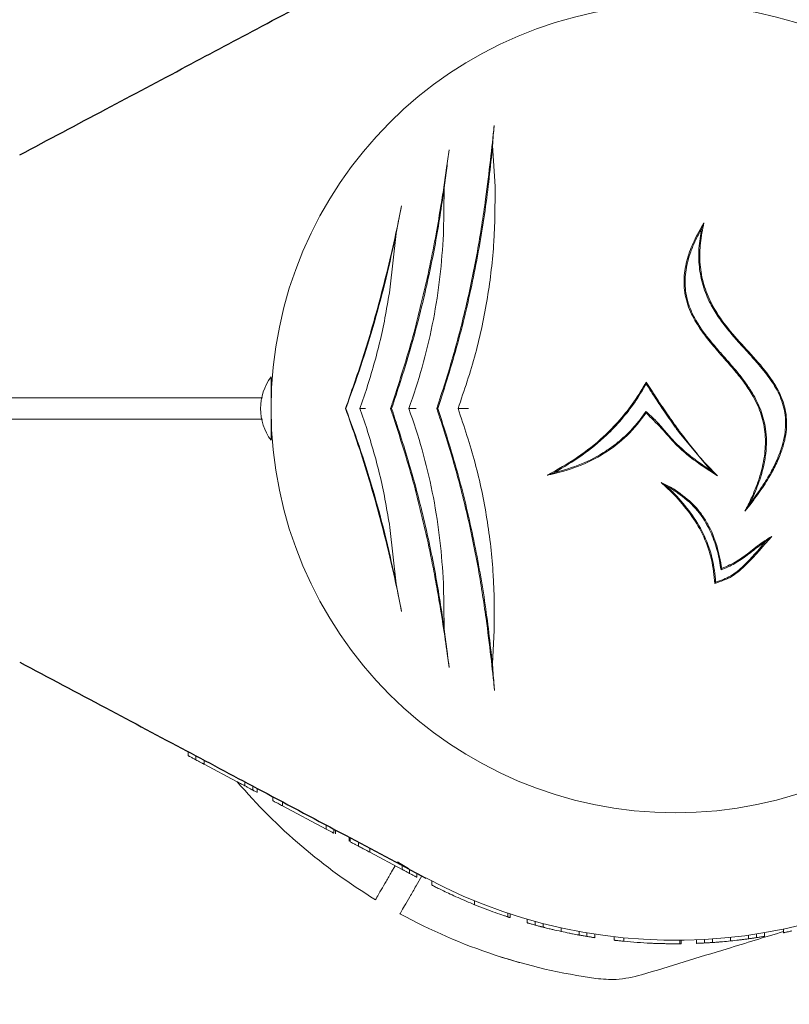
# Model space of a CAD drawing. Units: millimetres. Extents: x 2474 to 13842, y 1073 to 9099.
# Drawn here: x 6600 to 6709, y 4162 to 4302 of the extents above; entities that cross this region are included whole.
import ezdxf

# ---------------------------------------------------------------- set-up
doc = ezdxf.new("R2010")
doc.units = ezdxf.units.MM
doc.header["$PDSIZE"] = -1
doc.dimstyles.new('ISO-25', dxfattribs={"dimtxt": 100, "dimasz": 100, "dimexe": 1.25, "dimexo": 0.625, "dimgap": 20, "dimtad": 1, "dimdec": 0, "dimtxsty": 'Standard', "dimblk": 'OBLIQUE', "dimcen": 2.5, "dimadec": 0, "dimazin": 0, "dimtfac": 1, "dimtdec": 0, "dimtmove": 0, "dimatfit": 3, "dimfxl": 1, "dimarcsym": 0})

# ---------------------------------------------------------------- blocks, each defined once
blk = doc.blocks.new('_Oblique')
at = {"color": 0, "linetype": 'ByBlock', "lineweight": -2}
blk.add_line((-0.5, -0.5), (0.5, 0.5), dxfattribs=at)
blk = doc.blocks.new('*D3')
at = {"color": 0, "lineweight": -2, "transparency": 16777216}
for p, q in [((3197.24, 5073.9), (3197.24, 1121.53)), ((13197.24, 5073.9), (13197.24, 1121.53)), ((3197.24, 1122.78), (13197.24, 1122.78))]:
    blk.add_line(p, q, dxfattribs=at)
at = {"layer": 'Defpoints', "color": 0, "transparency": 16777216}
for p in [(3197.24, 5074.53), (13197.24, 5074.53), (13197.24, 1122.78)]:
    blk.add_point(p, dxfattribs=at)
at = {"color": 0, "lineweight": -2, "transparency": 16777216, "xscale": 100, "yscale": 100, "zscale": 100, "rotation": 180}
blk.add_blockref('_Oblique', (3197.24, 1122.78), dxfattribs=at)
at = {"color": 0, "lineweight": -2, "transparency": 16777216, "xscale": 100, "yscale": 100, "zscale": 100}
blk.add_blockref('_Oblique', (13197.24, 1122.78), dxfattribs=at)
at = {"color": 0, "transparency": 16777216, "insert": (8197.24, 1192.78), "char_height": 100, "attachment_point": 5}
blk.add_mtext('10000', dxfattribs=at)
blk = doc.blocks.new('*D5')
at = {"color": 0, "lineweight": -2, "transparency": 16777216}
for p, q in [((5303.76, 4243.85), (5303.76, 1587.31)), ((11090.71, 4243.85), (11090.71, 1587.31)), ((5303.76, 1588.56), (11090.71, 1588.56))]:
    blk.add_line(p, q, dxfattribs=at)
at = {"layer": 'Defpoints', "color": 0, "transparency": 16777216}
for p in [(5303.76, 4244.48), (11090.71, 4244.48), (11090.71, 1588.56)]:
    blk.add_point(p, dxfattribs=at)
at = {"color": 0, "lineweight": -2, "transparency": 16777216, "xscale": 100, "yscale": 100, "zscale": 100, "rotation": 180}
blk.add_blockref('_Oblique', (5303.76, 1588.56), dxfattribs=at)
at = {"color": 0, "lineweight": -2, "transparency": 16777216, "xscale": 100, "yscale": 100, "zscale": 100}
blk.add_blockref('_Oblique', (11090.71, 1588.56), dxfattribs=at)
at = {"color": 0, "transparency": 16777216, "insert": (8197.24, 1658.56), "char_height": 100, "attachment_point": 5}
blk.add_mtext('5787', dxfattribs=at)

msp = doc.modelspace()

# ---------------------------------------------------------------- linework, layer by layer
at = {"color": 7, "linetype": 'Continuous', "lineweight": 18}
for p, q in [((6667.69, 4277.94), (6667.35, 4283.71)), ((6660.39, 4271.28), (6660.5, 4277.71)), ((6652.8, 4263.31), (6653.69, 4271.28)), ((6635.99, 4246.48), (6635.99, 4250.98)), ((6648.55, 4246.48), (6649.52, 4249.3)), ((6634.77, 4247.98), (6602.3, 4247.98)), ((6636.02, 4248.48), (6635.99, 4248.48)), ((6635.99, 4241.98), (6635.99, 4246.48)), ((6646.56, 4246.48), (6646.52, 4246.48)), ((6649.52, 4243.66), (6648.55, 4246.48)), ((6653.04, 4246.48), (6652.89, 4246.48)), ((6659.6, 4246.48), (6659.45, 4246.48)), ((6689.06, 4246.07), (6689.09, 4245.86)), ((6634.78, 4244.98), (6602.3, 4244.98)), ((6635.99, 4244.48), (6636.02, 4244.48)), ((6698.19, 4237.75), (6693.72, 4243.15)), ((6698.19, 4237.75), (6699.21, 4236.93)), ((6692.02, 4235.45), (6691.21, 4236)), ((6653.69, 4221.67), (6652.8, 4229.65)), ((6699.69, 4223.63), (6699.8, 4223.84)), ((6660.39, 4221.68), (6660.35, 4222.53)), ((6660.51, 4215.24), (6660.39, 4221.68)), ((6667.32, 4210.34), (6667.58, 4215.11)), ((6624.24, 4197.32), (6624.24, 4197.88)), ((6625.35, 4197.29), (6625.35, 4196.72)), ((6626.49, 4196.12), (6626.49, 4196.69)), ((6631.1, 4193.67), (6626.49, 4196.12)), ((6632.28, 4193.6), (6632.28, 4193.04)), ((6633.42, 4193), (6633.42, 4192.44)), ((6634.02, 4192.68), (6634.02, 4192.12)), ((6636.24, 4190.94), (6636.24, 4191.5)), ((6637.61, 4190.2), (6637.61, 4190.77)), ((6643.78, 4186.93), (6637.61, 4190.2)), ((6643.78, 4186.93), (6643.78, 4187.49)), ((6644.89, 4186.9), (6644.89, 4186.34)), ((6645.08, 4186.8), (6645.08, 4186.24)), ((6647.04, 4185.19), (6647.04, 4185.76)), ((6647.16, 4185.69), (6647.16, 4185.13)), ((6648.37, 4185.05), (6648.37, 4184.48)), ((6649.97, 4183.63), (6649.97, 4184.2)), ((6654.54, 4181.21), (6649.97, 4183.63)), ((6653.55, 4181.73), (6653.05, 4180.87)), ((6654.54, 4181.21), (6654.54, 4181.77)), ((6655.57, 4181.22), (6655.57, 4180.65)), ((6656.64, 4180.09), (6656.64, 4180.66)), ((6657.33, 4180.29), (6656.73, 4180.62)), ((6657.33, 4180.29), (6656.51, 4178.87)), ((6658.74, 4179.55), (6658.74, 4178.98)), ((6664.8, 4176.21), (6664.8, 4176.75)), ((6669.49, 4175.02), (6669.49, 4174.49)), ((6669.84, 4174.38), (6669.84, 4174.91)), ((6672.24, 4173.64), (6672.24, 4174.16)), ((6673.35, 4173.85), (6673.35, 4173.33)), ((6674.49, 4173.03), (6674.49, 4173.55)), ((6677.05, 4172.43), (6677.05, 4172.94)), ((6679.59, 4171.92), (6679.59, 4172.42)), ((6680.7, 4172.23), (6680.7, 4171.72)), ((6705.84, 4171.73), (6705.84, 4172.24)), ((6708.54, 4172.75), (6708.54, 4172.24)), ((6681.84, 4171.54), (6681.84, 4172.05)), ((6684.54, 4171.18), (6684.54, 4171.68)), ((6685.95, 4171.03), (6685.95, 4171.53)), ((6693.84, 4171.18), (6693.84, 4170.68)), ((6694.04, 4171.18), (6694.04, 4170.68)), ((6696.24, 4170.74), (6696.24, 4171.24)), ((6697.35, 4171.29), (6697.35, 4170.79)), ((6698.49, 4170.86), (6698.49, 4171.36)), ((6701.05, 4171.08), (6701.05, 4171.58)), ((6703.59, 4171.39), (6703.59, 4171.89)), ((6704.7, 4172.05), (6704.7, 4171.55)), ((6693.84, 4170.68), (6694.04, 4170.68))]:
    msp.add_line(p, q, dxfattribs=at)
at = {"color": 7, "linetype": 'Continuous', "lineweight": 18, "flags": 128}
for points in [[(6693.23, 4244.06), (6693.23, 4244.06), (6693.24, 4244.06)], [(6655.45, 4181.34), (6654.27, 4182.05), (6653.86, 4182.29)]]:
    msp.add_lwpolyline(points, dxfattribs=at)
at = {"color": 7, "linetype": 'Continuous', "lineweight": 18}
for centre, radius, start, end in [((6693.24, 4246.48), 57.25, 0, 180), ((6641.99, 4246.48), 7.5, 143.1301, 216.8699), ((6693.24, 4246.48), 57.25, 180, 0), ((6693.24, 4246.48), 81.5, 220.4209, 238.5938), ((6693.24, 4246.48), 75.3, 242, 313), ((6693.24, 4246.48), 81.5, 241.4062, 262.0623), ((6693.24, 4246.48), 75.8, 264.4818, 267.3168)]:
    msp.add_arc(centre, radius, start, end, dxfattribs=at)
at = {"color": 7, "linetype": 'Continuous', "lineweight": 30}
for points in [[(6600.39, 4282.39), (6604.45, 4284.55), (6612.32, 4288.74), (6623.75, 4294.81), (6635.06, 4300.83), (6646.35, 4306.83), (6654.09, 4310.95), (6657.88, 4312.96)], [(6600.39, 4210.56), (6604.45, 4208.4), (6612.32, 4204.22), (6623.75, 4198.14), (6635.06, 4192.13), (6646.35, 4186.12), (6654.09, 4182.01), (6657.88, 4179.99)]]:
    msp.add_open_spline(points, degree=3, knots=[0, 0, 0, 0, 0.212153, 0.410927, 0.596575, 0.802119, 1, 1, 1, 1], dxfattribs=at)
at = {"color": 7, "linetype": 'Continuous', "lineweight": 18}
for points, knots in [([(6667.57, 4286.55), (6667.4, 4284.95), (6667.06, 4281.67), (6666.6, 4278.02), (6666.36, 4276.15)], [0, 0, 0, 0, 0.4878855, 1, 1, 1, 1]), ([(6667.35, 4283.71), (6667.38, 4284.2), (6667.44, 4285.2), (6667.52, 4286.1), (6667.57, 4286.55)], [0, 0, 0, 0, 0.498379, 1, 1, 1, 1]), ([(6659.6, 4246.48), (6660.58, 4249.55), (6662.52, 4255.69), (6664.73, 4265.14), (6666.4, 4274.57), (6667.03, 4280.66), (6667.35, 4283.71)], [0, 0, 0, 0, 0.249686, 0.498212, 0.7491, 1, 1, 1, 1]), ([(6661.2, 4283.11), (6661.08, 4282.27), (6660.84, 4280.56), (6660.44, 4277.8), (6659.92, 4274.51), (6659.25, 4270.59), (6658.65, 4267.63), (6658.34, 4266.09)], [0, 0, 0, 0, 0.161655, 0.327521, 0.498758, 0.741129, 1, 1, 1, 1]), ([(6660.5, 4277.71), (6660.56, 4278.19), (6660.67, 4279.16), (6660.91, 4280.99), (6661.08, 4282.26), (6661.2, 4283.11)], [0, 0, 0, 0, 0.250141, 0.500046, 1, 1, 1, 1]), ([(6653.04, 4246.48), (6653.89, 4249.03), (6655.57, 4254.13), (6657.63, 4262), (6659.33, 4269.9), (6660.11, 4275.1), (6660.5, 4277.71)], [0, 0, 0, 0, 0.249865, 0.498231, 0.748613, 1, 1, 1, 1]), ([(6662.45, 4246.48), (6663.33, 4249.05), (6665.07, 4254.19), (6666.72, 4262.18), (6667.68, 4270.17), (6667.69, 4275.34), (6667.69, 4277.94)], [0, 0, 0, 0, 0.250907, 0.500852, 0.749301, 1, 1, 1, 1]), ([(6666.36, 4276.15), (6666, 4273.67), (6665.27, 4268.74), (6663.7, 4261.24), (6661.8, 4253.77), (6660.23, 4248.91), (6659.45, 4246.48)], [0, 0, 0, 0, 0.250988, 0.500902, 0.750398, 1, 1, 1, 1]), ([(6654.47, 4275.2), (6654.15, 4273.66), (6653.51, 4270.55), (6652.38, 4265.68), (6650.89, 4259.98), (6648.97, 4253.47), (6647.34, 4248.81), (6646.52, 4246.48)], [0, 0, 0, 0, 0.164573, 0.332256, 0.500624, 0.750115, 1, 1, 1, 1]), ([(6653.69, 4271.28), (6653.82, 4271.95), (6654.08, 4273.3), (6654.34, 4274.57), (6654.47, 4275.2)], [0, 0, 0, 0, 0.500123, 1, 1, 1, 1]), ([(6703.08, 4231.95), (6703.39, 4232.55), (6703.98, 4233.72), (6704.71, 4235.46), (6705.42, 4237.55), (6705.95, 4239.99), (6706.04, 4242.85), (6705.58, 4245.15), (6704.9, 4246.93), (6704.3, 4248.1), (6703.66, 4249.15), (6703.03, 4250.07), (6702.36, 4250.96), (6701.63, 4251.85), (6700.81, 4252.81), (6699.9, 4253.84), (6698.94, 4254.94), (6698.02, 4256.03), (6697.13, 4257.17), (6696.35, 4258.32), (6695.41, 4259.96), (6694.74, 4261.72), (6694.46, 4263.58), (6694.44, 4264.97), (6694.6, 4266.37), (6695.02, 4268.13), (6695.85, 4270.32), (6696.77, 4271.92), (6697.26, 4272.77)], [0, 0, 0, 0, 0.044572, 0.086055, 0.124636, 0.189842, 0.249654, 0.312206, 0.342814, 0.374799, 0.398528, 0.423933, 0.447897, 0.471933, 0.499738, 0.531025, 0.562305, 0.595993, 0.624785, 0.657564, 0.687497, 0.749907, 0.780922, 0.812322, 0.842817, 0.874942, 0.933544, 1, 1, 1, 1]), ([(6697.26, 4272.77), (6697.07, 4271.82), (6696.7, 4270), (6696.63, 4267.17), (6697.06, 4264.39), (6698.18, 4261.41), (6700.09, 4258.45), (6702.63, 4255.54), (6705.06, 4252.95), (6707.08, 4250.39), (6708.49, 4247.83), (6709.01, 4245.44), (6708.97, 4243.49), (6708.72, 4241.95), (6708.23, 4240.29), (6707.47, 4238.5), (6706.38, 4236.5), (6704.92, 4234.28), (6703.72, 4232.76), (6703.08, 4231.95)], [0, 0, 0, 0, 0.064753, 0.12398, 0.186565, 0.248788, 0.330629, 0.413138, 0.49842, 0.560682, 0.623432, 0.685934, 0.716559, 0.748661, 0.786761, 0.828432, 0.874157, 0.933538, 1, 1, 1, 1]), ([(6696.93, 4271.92), (6696.99, 4272.08), (6697.1, 4272.36), (6697.21, 4272.64), (6697.26, 4272.77)], [0, 0, 0, 0, 0.559997, 1, 1, 1, 1]), ([(6646.56, 4246.48), (6647.29, 4248.49), (6648.74, 4252.5), (6650.64, 4258.71), (6652.33, 4264.99), (6653.24, 4269.19), (6653.69, 4271.28)], [0, 0, 0, 0, 0.249762, 0.498898, 0.749132, 1, 1, 1, 1]), ([(6660.35, 4270.43), (6660.36, 4270.59), (6660.37, 4270.87), (6660.39, 4271.16), (6660.39, 4271.28)], [0, 0, 0, 0, 0.559998, 1, 1, 1, 1]), ([(6696.93, 4271.92), (6696.63, 4271.38), (6696.05, 4270.32), (6695.39, 4268.71), (6694.8, 4266.8), (6694.48, 4264.49), (6694.78, 4262.12), (6695.49, 4260.16), (6696.34, 4258.57), (6697.35, 4257.11), (6698.47, 4255.7), (6699.65, 4254.34), (6700.89, 4252.94), (6702.09, 4251.54), (6703.19, 4250.12), (6704.33, 4248.41), (6705.4, 4246.27), (6706, 4243.95), (6706.16, 4241.87), (6706.05, 4240.06), (6705.68, 4237.99), (6704.97, 4235.65), (6704.23, 4233.99), (6703.83, 4233.12)], [0, 0, 0, 0, 0.0446299, 0.0857783, 0.1237761, 0.1862989, 0.2487897, 0.2898151, 0.3310198, 0.3741198, 0.4136036, 0.4556449, 0.4990768, 0.543175, 0.5833102, 0.6233782, 0.6856493, 0.7484478, 0.7885097, 0.8301497, 0.8740431, 0.9337935, 1, 1, 1, 1]), ([(6703.83, 4233.12), (6704.23, 4233.64), (6704.98, 4234.65), (6705.99, 4236.16), (6706.92, 4237.74), (6707.72, 4239.39), (6708.36, 4241.11), (6708.83, 4243.13), (6708.89, 4245.09), (6708.54, 4246.89), (6708.08, 4248.17), (6707.46, 4249.4), (6706.75, 4250.53), (6705.91, 4251.65), (6704.89, 4252.88), (6703.53, 4254.38), (6702.02, 4256.02), (6700.55, 4257.74), (6699.27, 4259.45), (6698.04, 4261.49), (6697.07, 4263.87), (6696.55, 4266.52), (6696.49, 4269.24), (6696.78, 4271), (6696.93, 4271.92)], [0, 0, 0, 0, 0.044377, 0.085636, 0.123902, 0.169122, 0.210429, 0.248375, 0.310655, 0.341402, 0.373079, 0.402877, 0.435336, 0.464448, 0.497868, 0.544329, 0.60263, 0.649473, 0.698586, 0.748442, 0.811486, 0.874042, 0.934509, 1, 1, 1, 1]), ([(6655.5, 4246.48), (6656.15, 4248.42), (6657.46, 4252.3), (6658.87, 4258.33), (6659.9, 4264.41), (6660.2, 4268.42), (6660.35, 4270.43)], [0, 0, 0, 0, 0.250019, 0.499978, 0.749967, 1, 1, 1, 1]), ([(6658.34, 4266.09), (6657.63, 4262.95), (6656.2, 4256.65), (6654.21, 4250.51), (6653.21, 4247.43)], [0, 0, 0, 0, 0.499333, 1, 1, 1, 1]), ([(6649.52, 4249.3), (6650.22, 4251.6), (6651.61, 4256.2), (6652.4, 4260.94), (6652.8, 4263.31)], [0, 0, 0, 0, 0.499772, 1, 1, 1, 1]), ([(6675.06, 4237.02), (6676.51, 4237.83), (6679.33, 4239.4), (6682.76, 4242.13), (6685.38, 4244.83), (6687.43, 4247.4), (6688.54, 4249.29), (6689.1, 4250.23)], [0, 0, 0, 0, 0.257552, 0.500352, 0.667519, 0.832591, 1, 1, 1, 1]), ([(6689.1, 4250.23), (6689.34, 4249.85), (6689.78, 4249.16), (6690.22, 4248.48), (6690.42, 4248.18)], [0, 0, 0, 0, 0.560001, 1, 1, 1, 1]), ([(6689.1, 4249.96), (6689.1, 4250.01), (6689.1, 4250.1), (6689.1, 4250.19), (6689.1, 4250.23)], [0, 0, 0, 0, 0.56, 1, 1, 1, 1]), ([(6689.1, 4249.96), (6688.57, 4249.07), (6687.53, 4247.32), (6685.62, 4244.9), (6683.18, 4242.33), (6680.01, 4239.71), (6677.39, 4238.17), (6676.05, 4237.38)], [0, 0, 0, 0, 0.167022, 0.331365, 0.499066, 0.742671, 1, 1, 1, 1]), ([(6690.3, 4248.1), (6690.07, 4248.45), (6689.67, 4249.07), (6689.28, 4249.69), (6689.1, 4249.96)], [0, 0, 0, 0, 0.559999, 1, 1, 1, 1]), ([(6602.3, 4247.98), (6601.78, 4247.98), (6600.74, 4247.98), (6599.4, 4247.98), (6598.35, 4247.98), (6598.03, 4247.98), (6597.86, 4247.98)], [0, 0, 0, 0, 0.250003, 0.500002, 0.75, 1, 1, 1, 1]), ([(6693.12, 4243.98), (6692.58, 4244.74), (6691.62, 4246.1), (6690.7, 4247.49), (6690.3, 4248.1)], [0, 0, 0, 0, 0.559986, 1, 1, 1, 1]), ([(6690.42, 4248.18), (6690.93, 4247.4), (6691.85, 4246.02), (6692.81, 4244.66), (6693.23, 4244.06)], [0, 0, 0, 0, 0.56, 1, 1, 1, 1]), ([(6646.52, 4246.48), (6647.06, 4244.95), (6648.16, 4241.85), (6649.69, 4237.03), (6651.11, 4232.14), (6652.38, 4227.24), (6653.51, 4222.4), (6654.15, 4219.29), (6654.47, 4217.75)], [0, 0, 0, 0, 0.165024, 0.333693, 0.501335, 0.668642, 0.835678, 1, 1, 1, 1]), ([(6653.69, 4221.67), (6653.24, 4223.77), (6652.33, 4227.96), (6650.65, 4234.24), (6648.74, 4240.45), (6647.29, 4244.47), (6646.56, 4246.48)], [0, 0, 0, 0, 0.2506757, 0.500721, 0.7500458, 1, 1, 1, 1]), ([(6649.35, 4246.48), (6649.31, 4246.48), (6649.1, 4246.48), (6648.82, 4246.48), (6648.61, 4246.48), (6648.57, 4246.48), (6648.55, 4246.48)], [0, 0, 0, 0, 0.088903, 0.499814, 0.770172, 1, 1, 1, 1]), ([(6652.89, 4246.48), (6652.95, 4246.65), (6653.06, 4246.97), (6653.17, 4247.29), (6653.21, 4247.43)], [0, 0, 0, 0, 0.559969, 1, 1, 1, 1]), ([(6652.89, 4246.48), (6652.95, 4246.3), (6653.06, 4245.98), (6653.17, 4245.67), (6653.21, 4245.53)], [0, 0, 0, 0, 0.559969, 1, 1, 1, 1]), ([(6660.51, 4215.24), (6660.11, 4217.84), (6659.33, 4223.03), (6657.64, 4230.93), (6655.58, 4238.81), (6653.89, 4243.92), (6653.04, 4246.48)], [0, 0, 0, 0, 0.25031, 0.500923, 0.749616, 1, 1, 1, 1]), ([(6656.54, 4246.48), (6656.49, 4246.48), (6656.34, 4246.48), (6656.07, 4246.48), (6655.78, 4246.48), (6655.55, 4246.48), (6655.52, 4246.48), (6655.5, 4246.48)], [0, 0, 0, 0, 0.091379, 0.25143, 0.501108, 0.750752, 1, 1, 1, 1]), ([(6660.35, 4222.53), (6660.2, 4224.54), (6659.9, 4228.55), (6658.87, 4234.63), (6657.46, 4240.66), (6656.15, 4244.54), (6655.5, 4246.48)], [0, 0, 0, 0, 0.250024, 0.500016, 0.749976, 1, 1, 1, 1]), ([(6659.45, 4246.48), (6660.24, 4244.04), (6661.82, 4239.17), (6663.74, 4231.69), (6665.33, 4224.17), (6666.06, 4219.22), (6666.43, 4216.74)], [0, 0, 0, 0, 0.2496, 0.499095, 0.749007, 1, 1, 1, 1]), ([(6667.32, 4210.34), (6666.99, 4213.29), (6666.33, 4219.21), (6664.65, 4228.35), (6662.47, 4237.53), (6660.56, 4243.49), (6659.6, 4246.48)], [0, 0, 0, 0, 0.249568, 0.500767, 0.749675, 1, 1, 1, 1]), ([(6663.94, 4246.47), (6663.76, 4246.47), (6663.42, 4246.47), (6662.98, 4246.48), (6662.63, 4246.48), (6662.51, 4246.48), (6662.45, 4246.48)], [0, 0, 0, 0, 0.249708, 0.500028, 0.750149, 1, 1, 1, 1]), ([(6667.58, 4215.11), (6667.58, 4217.7), (6667.59, 4222.88), (6666.65, 4230.86), (6665.02, 4238.82), (6663.31, 4243.92), (6662.45, 4246.48)], [0, 0, 0, 0, 0.251012, 0.501897, 0.750653, 1, 1, 1, 1]), ([(6676.05, 4237.38), (6677.36, 4237.75), (6679.91, 4238.47), (6682.76, 4239.99), (6684.69, 4241.36), (6685.92, 4242.39), (6687.06, 4243.52), (6688.12, 4244.75), (6688.75, 4245.63), (6689.06, 4246.07)], [0, 0, 0, 0, 0.257063, 0.499697, 0.599433, 0.698797, 0.799133, 0.899096, 1, 1, 1, 1]), ([(6689.06, 4246.07), (6689.56, 4245.62), (6690.59, 4244.69), (6691.88, 4243.12), (6692.8, 4242.11), (6693.24, 4241.63)], [0, 0, 0, 0, 0.32952, 0.682306, 1, 1, 1, 1]), ([(6602.3, 4244.98), (6601.78, 4244.98), (6600.74, 4244.98), (6599.4, 4244.98), (6598.35, 4244.98), (6598.03, 4244.98), (6597.86, 4244.98)], [0, 0, 0, 0, 0.250003, 0.500002, 0.75, 1, 1, 1, 1]), ([(6653.21, 4245.53), (6654.21, 4242.45), (6656.2, 4236.3), (6657.63, 4230.01), (6658.34, 4226.86)], [0, 0, 0, 0, 0.500667, 1, 1, 1, 1]), ([(6689.09, 4245.86), (6688.24, 4244.76), (6686.54, 4242.56), (6683.19, 4240.01), (6679.34, 4238.06), (6676.52, 4237.37), (6675.06, 4237.02)], [0, 0, 0, 0, 0.2432252, 0.4845614, 0.7338248, 1, 1, 1, 1]), ([(6693.24, 4241.44), (6692.57, 4242.2), (6691.25, 4243.73), (6689.81, 4245.15), (6689.09, 4245.86)], [0, 0, 0, 0, 0.500436, 1, 1, 1, 1]), ([(6652.8, 4229.65), (6652.4, 4232.02), (6651.61, 4236.76), (6650.22, 4241.36), (6649.52, 4243.66)], [0, 0, 0, 0, 0.5002307, 1, 1, 1, 1]), ([(6693.24, 4243.82), (6693.21, 4243.85), (6693.17, 4243.9), (6693.14, 4243.96), (6693.12, 4243.98)], [0, 0, 0, 0, 0.56, 1, 1, 1, 1]), ([(6693.24, 4244.06), (6693.35, 4243.91), (6693.55, 4243.63), (6693.75, 4243.36), (6693.83, 4243.24)], [0, 0, 0, 0, 0.56, 1, 1, 1, 1]), ([(6693.72, 4243.15), (6693.63, 4243.28), (6693.47, 4243.5), (6693.31, 4243.72), (6693.24, 4243.82)], [0, 0, 0, 0, 0.560001, 1, 1, 1, 1]), ([(6693.83, 4243.24), (6694.39, 4242.5), (6695.52, 4241), (6697.29, 4238.87), (6698.58, 4237.56), (6699.21, 4236.93)], [0, 0, 0, 0, 0.334254, 0.677616, 1, 1, 1, 1]), ([(6693.24, 4241.63), (6693.26, 4241.61), (6693.29, 4241.58), (6693.33, 4241.54), (6693.35, 4241.52)], [0, 0, 0, 0, 0.55996, 1, 1, 1, 1]), ([(6693.25, 4241.42), (6693.25, 4241.42), (6693.24, 4241.43), (6693.24, 4241.43), (6693.24, 4241.44)], [0, 0, 0, 0, 0.560005, 1, 1, 1, 1]), ([(6699.21, 4236.93), (6698.48, 4237.4), (6697.08, 4238.3), (6695.05, 4239.76), (6693.85, 4240.86), (6693.25, 4241.42)], [0, 0, 0, 0, 0.347022, 0.670883, 1, 1, 1, 1]), ([(6693.35, 4241.52), (6693.83, 4241.07), (6694.81, 4240.15), (6696.45, 4238.91), (6697.6, 4238.14), (6698.19, 4237.75)], [0, 0, 0, 0, 0.322569, 0.654583, 1, 1, 1, 1]), ([(6676.05, 4237.38), (6675.86, 4237.31), (6675.53, 4237.19), (6675.21, 4237.07), (6675.06, 4237.02)], [0, 0, 0, 0, 0.5599962, 1, 1, 1, 1]), ([(6691.21, 4236), (6691.59, 4235.82), (6692.27, 4235.51), (6692.91, 4235.13), (6693.19, 4234.96)], [0, 0, 0, 0, 0.55998, 1, 1, 1, 1]), ([(6693.24, 4234.07), (6692.87, 4234.44), (6692.22, 4235.1), (6691.51, 4235.72), (6691.21, 4236)], [0, 0, 0, 0, 0.559958, 1, 1, 1, 1]), ([(6693.11, 4234.84), (6692.91, 4234.96), (6692.56, 4235.17), (6692.19, 4235.37), (6692.02, 4235.45)], [0, 0, 0, 0, 0.5599709, 1, 1, 1, 1]), ([(6692.02, 4235.45), (6692.25, 4235.24), (6692.67, 4234.85), (6693.06, 4234.45), (6693.24, 4234.27)], [0, 0, 0, 0, 0.5600142, 1, 1, 1, 1]), ([(6693.19, 4234.96), (6693.2, 4234.95), (6693.21, 4234.94), (6693.23, 4234.93), (6693.24, 4234.93)], [0, 0, 0, 0, 0.560086, 1, 1, 1, 1]), ([(6693.24, 4234.93), (6694.14, 4234.27), (6695.51, 4233.28), (6696.93, 4231.54), (6698.13, 4229.66), (6699.21, 4227.09), (6699.6, 4224.92), (6699.8, 4223.84)], [0, 0, 0, 0, 0.249017, 0.374291, 0.499455, 0.749705, 1, 1, 1, 1]), ([(6693.24, 4234.76), (6693.21, 4234.77), (6693.17, 4234.8), (6693.13, 4234.83), (6693.11, 4234.84)], [0, 0, 0, 0, 0.5598003, 1, 1, 1, 1]), ([(6699.69, 4223.63), (6699.62, 4224.07), (6699.48, 4224.93), (6699.2, 4226.22), (6698.82, 4227.5), (6698.34, 4228.73), (6697.47, 4230.52), (6695.94, 4232.75), (6694.14, 4234.09), (6693.24, 4234.76)], [0, 0, 0, 0, 0.100331, 0.200588, 0.301582, 0.402489, 0.50019, 0.751314, 1, 1, 1, 1]), ([(6693.24, 4234.27), (6693.27, 4234.23), (6693.33, 4234.17), (6693.39, 4234.1), (6693.42, 4234.08)], [0, 0, 0, 0, 0.559982, 1, 1, 1, 1]), ([(6693.32, 4233.98), (6693.3, 4234), (6693.27, 4234.02), (6693.25, 4234.05), (6693.24, 4234.07)], [0, 0, 0, 0, 0.5600112, 1, 1, 1, 1]), ([(6698.79, 4221.69), (6698.69, 4222.83), (6698.48, 4225.08), (6697.33, 4228.31), (6695.63, 4231.33), (6694.1, 4233.08), (6693.32, 4233.98)], [0, 0, 0, 0, 0.251472, 0.499575, 0.742429, 1, 1, 1, 1]), ([(6693.42, 4234.08), (6694.2, 4233.18), (6695.73, 4231.44), (6697.43, 4228.44), (6698.59, 4225.24), (6698.82, 4223), (6698.93, 4221.88)], [0, 0, 0, 0, 0.257705, 0.500934, 0.748953, 1, 1, 1, 1]), ([(6703.83, 4233.12), (6703.71, 4232.93), (6703.47, 4232.54), (6703.21, 4232.15), (6703.08, 4231.95)], [0, 0, 0, 0, 0.498743, 1, 1, 1, 1]), ([(6706.87, 4228.38), (6705.71, 4227.04), (6703.98, 4225.02), (6701.34, 4222.57), (6699.65, 4221.99), (6698.79, 4221.69)], [0, 0, 0, 0, 0.501156, 0.749241, 1, 1, 1, 1]), ([(6699.8, 4223.84), (6700.17, 4224), (6700.91, 4224.3), (6701.96, 4224.87), (6702.95, 4225.55), (6703.91, 4226.29), (6704.87, 4227.05), (6705.85, 4227.75), (6706.53, 4228.17), (6706.87, 4228.38)], [0, 0, 0, 0, 0.142746, 0.28411, 0.423445, 0.571021, 0.714124, 0.8589, 1, 1, 1, 1]), ([(6706, 4227.66), (6706.16, 4227.8), (6706.46, 4228.05), (6706.74, 4228.28), (6706.87, 4228.38)], [0, 0, 0, 0, 0.559989, 1, 1, 1, 1]), ([(6658.34, 4226.86), (6658.55, 4225.83), (6658.96, 4223.82), (6659.5, 4220.88), (6660.07, 4217.51), (6660.65, 4213.75), (6661.02, 4211.11), (6661.2, 4209.82)], [0, 0, 0, 0, 0.17365, 0.339727, 0.498844, 0.754881, 1, 1, 1, 1]), ([(6698.93, 4221.88), (6699.67, 4222.14), (6701.14, 4222.67), (6703.52, 4224.7), (6705.01, 4226.48), (6706, 4227.66)], [0, 0, 0, 0, 0.24963, 0.500269, 1, 1, 1, 1]), ([(6706, 4227.66), (6705.72, 4227.46), (6705.13, 4227.05), (6704.28, 4226.4), (6703.41, 4225.71), (6702.54, 4225.08), (6701.63, 4224.51), (6700.68, 4224.03), (6700.02, 4223.77), (6699.69, 4223.63)], [0, 0, 0, 0, 0.135589, 0.286568, 0.429835, 0.576403, 0.716937, 0.856693, 1, 1, 1, 1]), ([(6654.47, 4217.75), (6654.34, 4218.39), (6654.08, 4219.66), (6653.82, 4221), (6653.69, 4221.67)], [0, 0, 0, 0, 0.499709, 1, 1, 1, 1]), ([(6698.93, 4221.88), (6698.91, 4221.84), (6698.86, 4221.78), (6698.81, 4221.72), (6698.79, 4221.69)], [0, 0, 0, 0, 0.56, 1, 1, 1, 1]), ([(6666.43, 4216.74), (6666.67, 4214.92), (6667.12, 4211.36), (6667.46, 4208.14), (6667.63, 4206.57)], [0, 0, 0, 0, 0.5119374, 1, 1, 1, 1]), ([(6661.2, 4209.82), (6661.14, 4210.25), (6661.03, 4211.09), (6660.85, 4212.42), (6660.67, 4213.79), (6660.56, 4214.76), (6660.51, 4215.24)], [0, 0, 0, 0, 0.25618, 0.500647, 0.750363, 1, 1, 1, 1]), ([(6667.63, 4206.57), (6667.57, 4207.16), (6667.46, 4208.35), (6667.37, 4209.68), (6667.32, 4210.34)], [0, 0, 0, 0, 0.499044, 1, 1, 1, 1]), ([(6624.24, 4197.32), (6624.24, 4197.31), (6624.25, 4197.31), (6624.36, 4197.25), (6624.48, 4197.19), (6624.65, 4197.1), (6624.93, 4196.95), (6625.18, 4196.81), (6625.35, 4196.72)], [0, 0, 0, 0, 0.25521, 0.390183, 0.508257, 0.633227, 0.756485, 1, 1, 1, 1]), ([(6626.49, 4196.12), (6626.48, 4196.12), (6626.47, 4196.13), (6626.36, 4196.19), (6626.23, 4196.25), (6626.06, 4196.35), (6625.84, 4196.46), (6625.6, 4196.59), (6625.43, 4196.68), (6625.35, 4196.72)], [0, 0, 0, 0, 0.2548892, 0.3863157, 0.5076574, 0.632002, 0.7552368, 0.8782454, 1, 1, 1, 1]), ([(6631.1, 4193.67), (6631.26, 4193.58), (6631.51, 4193.45), (6631.94, 4193.22), (6632.17, 4193.1), (6632.28, 4193.04)], [0, 0, 0, 0, 0.509753, 0.755302, 1, 1, 1, 1]), ([(6633.42, 4192.44), (6633.41, 4192.44), (6633.4, 4192.44), (6633.33, 4192.48), (6633.21, 4192.54), (6633.01, 4192.65), (6632.76, 4192.78), (6632.49, 4192.93), (6632.35, 4193), (6632.28, 4193.04)], [0, 0, 0, 0, 0.129214, 0.257169, 0.379255, 0.509175, 0.755589, 0.877387, 1, 1, 1, 1]), ([(6634.02, 4192.12), (6634, 4192.12), (6633.98, 4192.14), (6633.73, 4192.27), (6633.48, 4192.4), (6633.32, 4192.49)], [0, 0, 0, 0, 0.249599, 0.498606, 1, 1, 1, 1]), ([(6636.24, 4190.94), (6636.24, 4190.93), (6636.26, 4190.93), (6636.39, 4190.85), (6636.56, 4190.76), (6636.8, 4190.64), (6637.15, 4190.45), (6637.43, 4190.3), (6637.61, 4190.2)], [0, 0, 0, 0, 0.256119, 0.389919, 0.509008, 0.632667, 0.755657, 1, 1, 1, 1]), ([(6644.89, 4186.34), (6644.88, 4186.34), (6644.88, 4186.34), (6644.81, 4186.38), (6644.69, 4186.44), (6644.49, 4186.55), (6644.17, 4186.72), (6643.91, 4186.86), (6643.78, 4186.93)], [0, 0, 0, 0, 0.129119, 0.257111, 0.383208, 0.50848, 0.754673, 1, 1, 1, 1]), ([(6647.16, 4185.13), (6647.22, 4185.1), (6647.34, 4185.03), (6647.65, 4184.87), (6647.99, 4184.68), (6648.24, 4184.55), (6648.37, 4184.48)], [0, 0, 0, 0, 0.2559275, 0.5064494, 0.7538367, 1, 1, 1, 1]), ([(6649.97, 4183.63), (6649.79, 4183.73), (6649.55, 4183.86), (6649.15, 4184.07), (6648.83, 4184.24), (6648.55, 4184.39), (6648.37, 4184.48)], [0, 0, 0, 0, 0.506455, 0.632421, 0.756089, 1, 1, 1, 1]), ([(6650.77, 4176.92), (6650.81, 4176.99), (6650.89, 4177.14), (6651.49, 4178.18), (6652.24, 4179.47), (6652.78, 4180.41), (6653.05, 4180.87)], [0, 0, 0, 0, 0.279654, 0.559317, 0.779658, 1, 1, 1, 1]), ([(6654.54, 4181.21), (6654.54, 4181.2), (6654.55, 4181.2), (6654.65, 4181.15), (6654.76, 4181.09), (6654.92, 4181), (6655.18, 4180.86), (6655.42, 4180.74), (6655.57, 4180.65)], [0, 0, 0, 0, 0.255249, 0.386335, 0.508393, 0.633281, 0.756918, 1, 1, 1, 1]), ([(6656.64, 4180.09), (6656.63, 4180.09), (6656.62, 4180.1), (6656.52, 4180.15), (6656.4, 4180.21), (6656.24, 4180.3), (6655.97, 4180.44), (6655.73, 4180.57), (6655.57, 4180.65)], [0, 0, 0, 0, 0.25546, 0.385882, 0.508592, 0.633305, 0.756887, 1, 1, 1, 1]), ([(6654.23, 4174.92), (6654.26, 4174.98), (6654.33, 4175.09), (6654.85, 4175.99), (6655.6, 4177.28), (6656.21, 4178.34), (6656.51, 4178.87)], [0, 0, 0, 0, 0.250001, 0.499994, 0.749992, 1, 1, 1, 1]), ([(6658.74, 4178.98), (6658.8, 4178.95), (6658.89, 4178.9), (6659.61, 4178.54), (6660.37, 4178.17), (6661.33, 4177.72), (6662.78, 4177.05), (6664, 4176.55), (6664.8, 4176.21)], [0, 0, 0, 0, 0.255044, 0.384306, 0.508055, 0.629259, 0.755805, 1, 1, 1, 1]), ([(6669.49, 4174.49), (6669.44, 4174.51), (6669.35, 4174.54), (6668.78, 4174.73), (6667.77, 4175.08), (6666.31, 4175.61), (6665.31, 4176.01), (6664.8, 4176.21)], [0, 0, 0, 0, 0.128126, 0.255673, 0.505697, 0.753192, 1, 1, 1, 1]), ([(6669.84, 4174.38), (6669.83, 4174.38), (6669.81, 4174.39), (6669.67, 4174.43), (6669.54, 4174.48), (6669.49, 4174.49)], [0, 0, 0, 0, 0.537782, 0.810113, 1, 1, 1, 1]), ([(6672.24, 4173.64), (6672.24, 4173.64), (6672.26, 4173.64), (6672.41, 4173.6), (6672.63, 4173.53), (6672.85, 4173.47), (6673.09, 4173.4), (6673.26, 4173.36), (6673.35, 4173.33)], [0, 0, 0, 0, 0.254798, 0.506991, 0.633431, 0.755796, 0.87837, 1, 1, 1, 1]), ([(6674.49, 4173.03), (6674.48, 4173.03), (6674.47, 4173.04), (6674.31, 4173.08), (6674.08, 4173.14), (6673.86, 4173.19), (6673.61, 4173.26), (6673.44, 4173.31), (6673.35, 4173.33)], [0, 0, 0, 0, 0.254542, 0.506879, 0.633519, 0.755809, 0.877985, 1, 1, 1, 1]), ([(6674.49, 4173.03), (6674.5, 4173.03), (6674.52, 4173.02), (6674.7, 4172.98), (6674.95, 4172.92), (6675.36, 4172.81), (6676.06, 4172.65), (6676.65, 4172.51), (6677.05, 4172.43)], [0, 0, 0, 0, 0.255177, 0.382252, 0.508535, 0.631802, 0.755978, 1, 1, 1, 1]), ([(6679.59, 4171.92), (6679.57, 4171.92), (6679.54, 4171.92), (6679.23, 4171.98), (6678.7, 4172.08), (6678.01, 4172.22), (6677.43, 4172.34), (6677.05, 4172.43)], [0, 0, 0, 0, 0.257077, 0.509902, 0.634224, 0.757281, 1, 1, 1, 1]), ([(6708.54, 4172.41), (6705.87, 4171.6), (6699.17, 4169.55), (6692.47, 4167.5), (6688.44, 4166.27)], [0, 0, 0, 0, 0.397966, 1, 1, 1, 1]), ([(6708.54, 4172.24), (6708.54, 4172.24), (6708.55, 4172.24), (6708.64, 4172.26), (6708.81, 4172.3), (6709.05, 4172.35), (6709.33, 4172.4), (6709.56, 4172.46), (6709.72, 4172.49)], [0, 0, 0, 0, 0.128121, 0.25679, 0.507869, 0.635612, 0.756339, 1, 1, 1, 1]), ([(6679.59, 4171.92), (6679.59, 4171.92), (6679.6, 4171.91), (6679.75, 4171.89), (6679.97, 4171.85), (6680.19, 4171.81), (6680.43, 4171.77), (6680.61, 4171.74), (6680.7, 4171.72)], [0, 0, 0, 0, 0.255085, 0.507567, 0.634773, 0.756069, 0.878577, 1, 1, 1, 1]), ([(6681.84, 4171.54), (6681.83, 4171.54), (6681.82, 4171.54), (6681.66, 4171.57), (6681.43, 4171.6), (6681.21, 4171.64), (6680.96, 4171.68), (6680.79, 4171.71), (6680.7, 4171.72)], [0, 0, 0, 0, 0.25488, 0.507143, 0.633614, 0.75589, 0.87845, 1, 1, 1, 1]), ([(6684.54, 4171.18), (6684.54, 4171.18), (6684.56, 4171.18), (6684.68, 4171.16), (6684.84, 4171.14), (6685.07, 4171.12), (6685.44, 4171.08), (6685.75, 4171.05), (6685.95, 4171.03)], [0, 0, 0, 0, 0.255201, 0.391206, 0.508938, 0.627324, 0.756496, 1, 1, 1, 1]), ([(6692, 4170.69), (6691.63, 4170.7), (6691.06, 4170.71), (6690.27, 4170.73), (6689.88, 4170.75), (6689.69, 4170.76)], [0, 0, 0, 0, 0.502331, 0.750999, 1, 1, 1, 1]), ([(6696.24, 4170.74), (6696.24, 4170.74), (6696.24, 4170.74), (6696.29, 4170.74), (6696.4, 4170.74), (6696.62, 4170.75), (6696.84, 4170.76), (6697.08, 4170.77), (6697.26, 4170.78), (6697.35, 4170.79)], [0, 0, 0, 0, 0.127436, 0.254834, 0.507154, 0.634354, 0.756029, 0.878553, 1, 1, 1, 1]), ([(6698.49, 4170.86), (6698.48, 4170.86), (6698.47, 4170.86), (6698.32, 4170.85), (6698.09, 4170.83), (6697.87, 4170.82), (6697.62, 4170.8), (6697.44, 4170.79), (6697.35, 4170.79)], [0, 0, 0, 0, 0.254408, 0.506929, 0.634203, 0.75602, 0.878095, 1, 1, 1, 1]), ([(6698.49, 4170.86), (6698.5, 4170.86), (6698.52, 4170.86), (6698.69, 4170.87), (6698.94, 4170.89), (6699.35, 4170.92), (6700.05, 4170.98), (6700.65, 4171.04), (6701.05, 4171.08)], [0, 0, 0, 0, 0.255227, 0.382315, 0.508706, 0.632463, 0.756162, 1, 1, 1, 1]), ([(6703.59, 4171.39), (6703.57, 4171.39), (6703.54, 4171.38), (6703.24, 4171.34), (6702.72, 4171.27), (6702.02, 4171.19), (6701.44, 4171.12), (6701.05, 4171.08)], [0, 0, 0, 0, 0.257028, 0.509904, 0.634277, 0.757352, 1, 1, 1, 1]), ([(6703.59, 4171.39), (6703.59, 4171.39), (6703.6, 4171.39), (6703.75, 4171.41), (6703.97, 4171.44), (6704.19, 4171.47), (6704.43, 4171.51), (6704.61, 4171.54), (6704.7, 4171.55)], [0, 0, 0, 0, 0.255048, 0.50753, 0.634856, 0.756037, 0.8786, 1, 1, 1, 1]), ([(6705.84, 4171.73), (6705.83, 4171.73), (6705.82, 4171.73), (6705.66, 4171.7), (6705.43, 4171.67), (6705.21, 4171.63), (6704.96, 4171.59), (6704.79, 4171.56), (6704.7, 4171.55)], [0, 0, 0, 0, 0.254879, 0.507137, 0.633612, 0.755889, 0.878452, 1, 1, 1, 1]), ([(6691.44, 4170.7), (6691.63, 4170.7), (6691.84, 4170.69), (6691.98, 4170.69), (6691.99, 4170.69)], [0, 0, 0, 0, 0.962455, 1, 1, 1, 1]), ([(6693.84, 4170.68), (6693.81, 4170.68), (6693.77, 4170.68), (6693.41, 4170.68), (6692.82, 4170.68), (6692.28, 4170.68), (6692, 4170.69)], [0, 0, 0, 0, 0.254496, 0.505918, 0.754095, 1, 1, 1, 1]), ([(6671.39, 4167.96), (6670.98, 4168.08), (6670.15, 4168.31), (6669.21, 4168.6), (6668.63, 4168.78), (6668.56, 4168.8), (6668.52, 4168.81)], [0, 0, 0, 0, 0.277424, 0.556627, 0.77796, 1, 1, 1, 1]), ([(6688.44, 4166.27), (6687.24, 4165.98), (6685.11, 4165.47), (6682.93, 4165.67), (6681.98, 4165.76)], [0, 0, 0, 0, 0.5617925, 1, 1, 1, 1])]:
    msp.add_open_spline(points, degree=3, knots=knots, dxfattribs=at)

# ---------------------------------------------------------------- dimensions: what is measured, and where the dimension line sits
dim = msp.add_linear_dim(base=(13197.24, 1122.78), p1=(3197.24, 5074.53), p2=(13197.24, 5074.53), dimstyle='ISO-25')
dim.commit()
dim.dimension.update_dxf_attribs({"geometry": '*D3', "text_midpoint": (8197.24, 1122.78), "dimtype": 160})
dim = msp.add_linear_dim(base=(11090.71, 1588.56), p1=(5303.76, 4244.48), p2=(11090.71, 4244.48), dimstyle='ISO-25')
dim.commit()
dim.dimension.update_dxf_attribs({"geometry": '*D5', "text_midpoint": (8197.24, 1658.56)})

doc.saveas('drawing.dxf')
